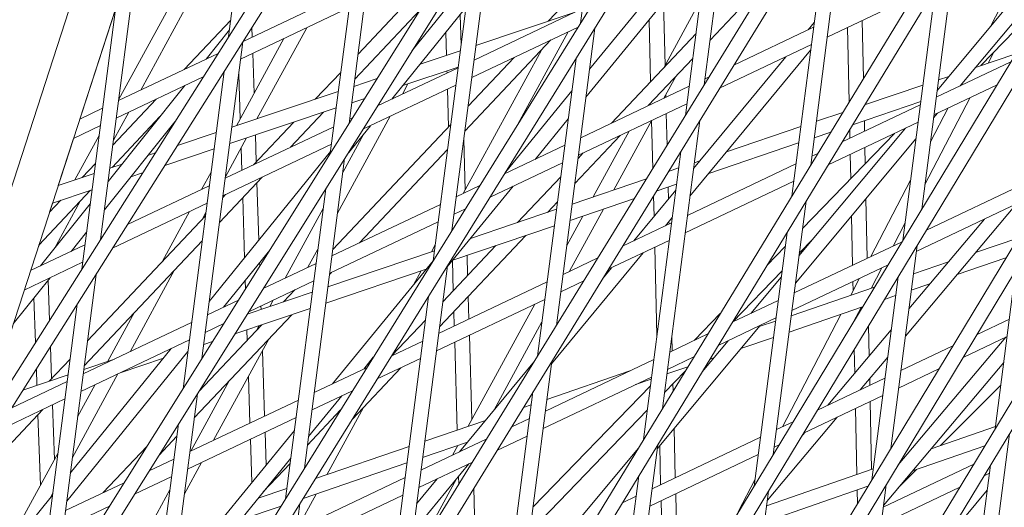
# Model space of a CAD drawing. Units: millimetres. Extents: x -4811 to 3814, y -4632 to 3814.
# Drawn here: x 1288 to 1387, y -1027 to -978 of the extents above; entities that cross this region are included whole.
import ezdxf

# ---------------------------------------------------------------- set-up
doc = ezdxf.new("R2010")
doc.units = ezdxf.units.MM
doc.linetypes.add('STRICHPUNKT', pattern=[25.4, 12.7, -6.35, 0, -6.35])
doc.layers.add('DNA Tower XL.04', color=252, linetype='Continuous', plot=False)
doc.layers.add('SICHER-MIN', color=7, linetype='STRICHPUNKT')

msp = doc.modelspace()

# ---------------------------------------------------------------- linework, layer by layer
at = {"layer": 'DNA Tower XL.04', "color": 0, "linetype": 'Continuous', "lineweight": 0}
for p, q in [((1283.2008, -1020.0056, 7739.6859), (1799.5249, -202.9884, 7739.6859)), ((1281.3231, -1025.7847, 7739.6859), (1800.8286, -203.7331, 7739.6859)), ((1263.868, -1079.5059, 7739.6859), (1797.381, -227.7578, 7739.6859)), ((1261.9603, -1085.3773, 7739.6859), (1798.6854, -228.501, 7739.6859)), ((1244.4668, -1139.2167, 7739.6859), (1794.7819, -252.6962, 7739.6859)), ((1242.5277, -1145.1845, 7739.6859), (1796.0871, -253.4377, 7739.6859)), ((1242.3295, -1170.7876, 7739.6859), (1791.7437, -277.6498, 7739.6859)), ((1242.6911, -1173.0627, 7739.6859), (1793.0497, -278.3894, 7739.6859)), ((1205.7808, -1258.2799, 7739.6859), (1788.2625, -302.6695, 7739.6859)), ((1203.7754, -1264.452, 7739.6859), (1789.5696, -303.4072, 7739.6859)), ((1188.4195, -1311.7125, 7739.6859), (1784.3281, -327.7502, 7739.6859)), ((1186.3896, -1317.9598, 7739.6859), (1785.6354, -328.4872, 7739.6859)), ((1216.8658, -1284.2478, 7739.6859), (1779.9335, -352.8881, 7739.6859)), ((1218.5043, -1284.4368, 7739.6859), (1781.2396, -353.6269, 7739.6859)), ((1270.6298, -1210.3203, 7739.6859), (1775.081, -378.0839, 7739.6859)), ((1272.2631, -1210.5195, 7739.6859), (1776.3848, -378.8267, 7739.6859)), ((1244.4873, -1124.7292, 7739.6859), (1457.6518, -468.6763, 7739.6859)), ((1236.7324, -1163.0208, 7739.6859), (1461.6518, -470.7901, 7739.6859)), ((1312.9123, -946.9404, 7739.6859), (1308.6718, -979.701, 7739.6859)), ((1348.3374, -947.4772, 7739.6859), (1344.3452, -978.3193, 7739.6859)), ((1360.7396, -954.7532, 7739.6859), (1356.8799, -984.5724, 7739.6859)), ((1324.9959, -956.6781, 7739.6859), (1320.8783, -988.4896, 7739.6859)), ((1358.8286, -957.8316, 7739.6859), (1354.9643, -987.6864, 7739.6859)), ((1323.0938, -959.6879, 7739.6859), (1318.9718, -991.5333, 7739.6859)), ((1371.3951, -963.8391, 7739.6859), (1367.6586, -992.7056, 7739.6859)), ((1369.4795, -966.9531, 7739.6859), (1365.7384, -995.8561, 7739.6859)), ((1335.3305, -968.2424, 7739.6859), (1331.3077, -999.3219, 7739.6859)), ((1299.7143, -969.1824, 7739.6859), (1295.6949, -1000.2354, 7739.6859)), ((1385.877, -978.6673, 7739.6859), (1390.5526, -969.681, 7739.6859)), ((1392.6801, -970.5254, 7739.6859), (1380.4696, -985.1388, 7739.6859)), ((1299.7716, -985.1056, 7739.6859), (1307.3827, -971.1602, 7739.6859)), ((1333.4241, -971.2861, 7739.6859), (1329.3967, -1002.4004, 7739.6859)), ((1382.2064, -971.7208, 7739.6859), (1378.9121, -997.1718, 7739.6859)), ((1297.5259, -986.0893, 7739.6859), (1305.2965, -971.8516, 7739.6859)), ((1330.5841, -972.1512, 7739.6859), (1321.788, -981.4609, 7739.6859)), ((1354.8622, -973.6226, 7739.6859), (1344.8873, -985.8169, 7739.6859)), ((1363.7514, -973.4018, 7739.6859), (1357.4645, -980.0559, 7739.6859)), ((1392.3218, -973.2936, 7739.6859), (1382.8064, -984.6815, 7739.6859)), ((1333.0824, -973.9259, 7739.6859), (1327.281, -981.0934, 7739.6859)), ((1344.8923, -974.0928, 7739.6859), (1341.0689, -978.1395, 7739.6859)), ((1310.138, -980.1888, 7739.6859), (1321.114, -974.9828, 7739.6859)), ((1351.6958, -975.1244, 7739.6859), (1345.2516, -983.0025, 7739.6859)), ((1369.3364, -979.744, 7739.6859), (1378.09, -975.5921, 7739.6859)), ((1380.2861, -974.8712, 7739.6859), (1376.9884, -1000.3481, 7739.6859)), ((1392.0731, -975.215, 7739.6859), (1384.8871, -982.6364, 7739.6859)), ((1309.8911, -981.966, 7739.6859), (1320.8851, -976.7515, 7739.6859)), ((1332.715, -976.7639, 7739.6859), (1325.2228, -986.0205, 7739.6859)), ((1352.7422, -976.2142, 7739.6859), (1352.9008, -982.5987, 7739.6859)), ((1352.7675, -982.8429, 7739.6859), (1356.4691, -976.0608, 7739.6859)), ((1293.5875, -988.0387, 7739.6859), (1297.2003, -976.9199, 7739.6859)), ((1297.2003, -976.9197, 7739.6859), (1293.7928, -1003.2452, 7739.6859)), ((1328.0919, -976.9731, 7739.6859), (1321.4605, -983.9917, 7739.6859)), ((1332.1364, -977.4788, 7739.6859), (1332.2246, -980.5524, 7739.6859)), ((1333.54, -982.0757, 7739.6859), (1344.534, -976.8612, 7739.6859)), ((1333.7315, -980.596, 7739.6859), (1343.6866, -977.2631, 7739.6859)), ((1308.8883, -978.0287, 7739.6859), (1304.1751, -983.017, 7739.6859)), ((1311.0426, -978.7573, 7739.6859), (1311.0744, -979.7446, 7739.6859)), ((1311.5466, -988.0235, 7739.6859), (1316.5856, -978.7908, 7739.6859)), ((1333.311, -983.8444, 7739.6859), (1344.0887, -978.7325, 7739.6859)), ((1351.286, -977.9945, 7739.6859), (1351.4413, -984.2466, 7739.6859)), ((1359.8706, -982.5735, 7739.6859), (1367.9539, -978.7396, 7739.6859)), ((1368.0158, -978.2607, 7739.6859), (1367.4046, -979.0001, 7739.6859)), ((1371.4009, -978.7648, 7739.6859), (1371.5571, -986.3098, 7739.6859)), ((1372.8867, -978.0601, 7739.6859), (1373.0082, -983.9293, 7739.6859)), ((1308.7616, -979.0074, 7739.6859), (1306.3927, -981.9652, 7739.6859)), ((1330.6872, -979.2693, 7739.6859), (1330.7539, -981.5929, 7739.6859)), ((1337.9921, -988.5538, 7739.6859), (1343.0951, -979.2038, 7739.6859)), ((1345.7911, -978.8342, 7739.6859), (1341.8954, -1008.9315, 7739.6859)), ((1356.0394, -979.38, 7739.6859), (1347.4608, -988.4595, 7739.6859)), ((1310.1168, -980.2222, 7739.6859), (1305.965, -1012.2985, 7739.6859)), ((1309.4557, -988.7235, 7739.6859), (1314.2798, -979.8845, 7739.6859)), ((1341.3407, -980.0359, 7739.6859), (1332.6076, -989.2789, 7739.6859)), ((1358.4286, -984.9176, 7739.6859), (1367.7249, -980.5083, 7739.6859)), ((1297.5147, -986.1761, 7739.6859), (1307.604, -981.3906, 7739.6859)), ((1311.1271, -981.3798, 7739.6859), (1311.2574, -985.4223, 7739.6859)), ((1328.0826, -982.4872, 7739.6859), (1332.1505, -981.1253, 7739.6859)), ((1332.4485, -995.5799, 7739.6859), (1340.3732, -981.0599, 7739.6859)), ((1367.6546, -981.0519, 7739.6859), (1355.42, -995.8507, 7739.6859)), ((1365.1468, -981.7312, 7739.6859), (1355.7813, -993.0595, 7739.6859)), ((1384.3686, -982.8119, 7739.6859), (1388.4439, -981.4328, 7739.6859)), ((1385.6343, -982.3836, 7739.6859), (1386.2178, -981.2622, 7739.6859)), ((1326.3264, -984.6571, 7739.6859), (1331.9365, -982.7788, 7739.6859)), ((1337.6013, -981.8095, 7739.6859), (1332.9352, -986.748, 7739.6859)), ((1343.8801, -981.9127, 7739.6859), (1339.9798, -1012.0455, 7739.6859)), ((1355.7119, -981.9108, 7739.6859), (1351.2002, -986.6859, 7739.6859)), ((1380.3798, -985.8324, 7739.6859), (1387.9556, -982.2392, 7739.6859)), ((1297.2857, -987.9448, 7739.6859), (1306.1058, -983.7614, 7739.6859)), ((1308.2147, -983.2321, 7739.6859), (1304.0585, -1015.3422, 7739.6859)), ((1309.6943, -983.487, 7739.6859), (1309.8403, -988.0187, 7739.6859)), ((1320.0354, -983.3158, 7739.6859), (1317.4572, -986.0446, 7739.6859)), ((1323.7603, -986.7142, 7739.6859), (1331.9285, -982.84, 7739.6859)), ((1330.7989, -983.1597, 7739.6859), (1330.805, -983.3729, 7739.6859)), ((1352.7907, -985.9315, 7739.6859), (1353.9912, -983.732, 7739.6859)), ((1356.9599, -983.954, 7739.6859), (1357.384, -983.7529, 7739.6859)), ((1380.606, -984.0851, 7739.6859), (1381.6433, -983.7341, 7739.6859)), ((1304.2485, -984.6423, 7739.6859), (1296.4534, -994.3753, 7739.6859)), ((1321.364, -984.7366, 7739.6859), (1323.7239, -983.9465, 7739.6859)), ((1322.2809, -989.0761, 7739.6859), (1331.6996, -984.6087, 7739.6859)), ((1326.2812, -985.5185, 7739.6859), (1326.8464, -984.483, 7739.6859)), ((1344.3545, -989.9329, 7739.6859), (1355.3485, -984.7184, 7739.6859)), ((1373.1273, -986.6158, 7739.6859), (1379.0242, -984.6204, 7739.6859)), ((1380.1509, -987.6012, 7739.6859), (1386.5449, -984.5685, 7739.6859)), ((1308.9966, -988.8772, 7739.6859), (1319.783, -985.2659, 7739.6859)), ((1330.8521, -985.0107, 7739.6859), (1330.9619, -988.8365, 7739.6859)), ((1343.4547, -985.1991, 7739.6859), (1336.7583, -993.3855, 7739.6859)), ((1352.9752, -985.5934, 7739.6859), (1352.9814, -985.8411, 7739.6859)), ((1301.3328, -986.0253, 7739.6859), (1296.9312, -990.6839, 7739.6859)), ((1321.15, -986.3901, 7739.6859), (1322.4702, -985.9481, 7739.6859)), ((1344.1256, -991.7016, 7739.6859), (1355.1195, -986.4871, 7739.6859)), ((1370.8496, -990.3527, 7739.6859), (1378.7684, -986.5968, 7739.6859)), ((1371.9112, -988.6109, 7739.6859), (1378.8098, -986.2765, 7739.6859)), ((1379.234, -994.6847, 7739.6859), (1383.8267, -985.8577, 7739.6859)), ((1293.5875, -988.0388, 7739.6859), (1295.9032, -986.9404, 7739.6859)), ((1296.9946, -990.1937, 7739.6859), (1298.5491, -987.3456, 7739.6859)), ((1308.7825, -990.5307, 7739.6859), (1319.569, -986.9194, 7739.6859)), ((1318.2896, -987.3478, 7739.6859), (1314.9317, -990.9017, 7739.6859)), ((1319.7027, -997.572, 7739.6859), (1325.0586, -987.7586, 7739.6859)), ((1353.0221, -987.4819, 7739.6859), (1353.1024, -990.7131, 7739.6859)), ((1368.2325, -988.2722, 7739.6859), (1370.9141, -987.3648, 7739.6859)), ((1379.794, -990.3586, 7739.6859), (1381.5818, -986.9225, 7739.6859)), ((1380.5086, -987.4315, 7739.6859), (1380.1113, -987.907, 7739.6859)), ((1292.9498, -990.0014, 7739.6859), (1295.6743, -988.7092, 7739.6859)), ((1303.2252, -988.3197, 7739.6859), (1296.0829, -997.2374, 7739.6859)), ((1301.7193, -987.8003, 7739.6859), (1296.864, -992.9392, 7739.6859)), ((1315.2711, -988.3583, 7739.6859), (1311.1923, -992.6753, 7739.6859)), ((1331.1826, -988.603, 7739.6859), (1319.2255, -1001.2582, 7739.6859)), ((1323.0418, -988.7152, 7739.6859), (1320.6764, -991.6376, 7739.6859)), ((1320.9346, -988.0545, 7739.6859), (1321.2422, -987.9086, 7739.6859)), ((1343.0904, -988.0136, 7739.6859), (1339.7238, -992.1292, 7739.6859)), ((1347.7259, -995.2114, 7739.6859), (1351.5682, -988.1716, 7739.6859)), ((1351.5401, -988.223, 7739.6859), (1351.6602, -993.0576, 7739.6859)), ((1356.4106, -988.1982, 7739.6859), (1352.6373, -1017.3495, 7739.6859)), ((1369.4261, -992.688, 7739.6859), (1378.5394, -988.3655, 7739.6859)), ((1373.0968, -988.2097, 7739.6859), (1373.1189, -989.2763, 7739.6859)), ((1293.0995, -994.1995, 7739.6859), (1295.5432, -989.7221, 7739.6859)), ((1303.4801, -990.7241, 7739.6859), (1307.4155, -989.4065, 7739.6859)), ((1308.3292, -994.0333, 7739.6859), (1319.3231, -988.8188, 7739.6859)), ((1311.3939, -989.6564, 7739.6859), (1311.4813, -992.3694, 7739.6859)), ((1320.2339, -993.4675, 7739.6859), (1322.3844, -989.5274, 7739.6859)), ((1348.3579, -989.6942, 7739.6859), (1343.7548, -994.566, 7739.6859)), ((1345.63, -995.9207, 7739.6859), (1349.2624, -989.2652, 7739.6859)), ((1359.1423, -991.3482, 7739.6859), (1366.6507, -988.8075, 7739.6859)), ((1377.2706, -988.9673, 7739.6859), (1366.4693, -1001.8942, 7739.6859)), ((1376.1582, -989.495, 7739.6859), (1366.8268, -999.132, 7739.6859)), ((1368.0181, -989.9283, 7739.6859), (1369.6981, -989.3598, 7739.6859)), ((1371.6148, -989.0972, 7739.6859), (1371.6331, -989.981, 7739.6859)), ((1291.401, -994.7681, 7739.6859), (1292.9498, -990.0014, 7739.6859)), ((1308.1002, -995.802, 7739.6859), (1319.0942, -990.5875, 7739.6859)), ((1308.3486, -993.8829, 7739.6859), (1310.4902, -989.959, 7739.6859)), ((1332.4993, -990.1159, 7739.6859), (1332.6458, -995.2184, 7739.6859)), ((1336.626, -993.5985, 7739.6859), (1342.7431, -990.6972, 7739.6859)), ((1357.3246, -993.5469, 7739.6859), (1366.4363, -990.4636, 7739.6859)), ((1378.3215, -990.049, 7739.6859), (1366.111, -1004.6624, 7739.6859)), ((1300.5005, -991.7217, 7739.6859), (1301.2295, -991.4776, 7739.6859)), ((1302.2121, -992.7304, 7739.6859), (1307.2015, -991.06, 7739.6859)), ((1318.9986, -991.3263, 7739.6859), (1306.7152, -1006.5024, 7739.6859)), ((1309.9356, -990.9752, 7739.6859), (1310.0085, -993.2368, 7739.6859)), ((1330.855, -991.1338, 7739.6859), (1321.9489, -1000.56, 7739.6859)), ((1344.6184, -991.4678, 7739.6859), (1344.0824, -992.0352, 7739.6859)), ((1354.495, -991.3122, 7739.6859), (1350.717, -1020.4999, 7739.6859)), ((1367.7744, -991.8112, 7739.6859), (1368.3784, -991.5247, 7739.6859)), ((1371.6672, -991.6251, 7739.6859), (1371.718, -994.0805, 7739.6859)), ((1373.1529, -990.9204, 7739.6859), (1373.1869, -992.5635, 7739.6859)), ((1295.1786, -992.5388, 7739.6859), (1293.8455, -993.9497, 7739.6859)), ((1296.6291, -993.0178, 7739.6859), (1297.8746, -992.6008, 7739.6859)), ((1320.4172, -992.0513, 7739.6859), (1316.3592, -1023.403, 7739.6859)), ((1335.1654, -995.9515, 7739.6859), (1342.5141, -992.4659, 7739.6859)), ((1355.169, -997.7901, 7739.6859), (1366.163, -992.5756, 7739.6859)), ((1355.859, -992.4593, 7739.6859), (1356.4401, -992.2626, 7739.6859)), ((1291.401, -994.7682, 7739.6859), (1295.0481, -993.5471, 7739.6859)), ((1298.7694, -993.883, 7739.6859), (1299.9615, -993.4839, 7739.6859)), ((1305.939, -995.167, 7739.6859), (1306.8972, -993.4113, 7739.6859)), ((1353.2453, -993.3437, 7739.6859), (1354.2772, -992.9945, 7739.6859)), ((1312.0894, -993.91, 7739.6859), (1307.7508, -998.5019, 7739.6859)), ((1311.5494, -994.4815, 7739.6859), (1311.7368, -1000.2982, 7739.6859)), ((1342.3298, -993.8901, 7739.6859), (1337.9585, -998.5167, 7739.6859)), ((1343.4855, -996.6464, 7739.6859), (1351.0212, -994.0963, 7739.6859)), ((1352.0151, -995.3436, 7739.6859), (1354.0629, -994.6506, 7739.6859)), ((1354.9401, -999.5588, 7739.6859), (1365.934, -994.3443, 7739.6859)), ((1373.7578, -1001.9599, 7739.6859), (1377.7806, -994.2283, 7739.6859)), ((1379.3813, -999.2926, 7739.6859), (1389.5829, -994.4539, 7739.6859)), ((1294.6779, -995.2529, 7739.6859), (1289.4434, -1000.793, 7739.6859)), ((1290.8243, -996.5431, 7739.6859), (1294.834, -995.2006, 7739.6859)), ((1298.418, -998.7342, 7739.6859), (1306.7177, -994.7976, 7739.6859)), ((1308.3499, -995.6836, 7739.6859), (1308.0784, -995.971, 7739.6859)), ((1318.5108, -995.095, 7739.6859), (1314.4482, -1026.4814, 7739.6859)), ((1337.5049, -994.8418, 7739.6859), (1330.8316, -1002.9999, 7739.6859)), ((1331.7491, -995.9117, 7739.6859), (1334.1238, -994.7853, 7739.6859)), ((1353.988, -995.2286, 7739.6859), (1349.7427, -1000.3638, 7739.6859)), ((1353.2074, -994.9401, 7739.6859), (1353.2371, -996.1369, 7739.6859)), ((1294.6493, -996.6279, 7739.6859), (1289.6204, -1002.9069, 7739.6859)), ((1291.6594, -996.2635, 7739.6859), (1290.525, -997.4641, 7739.6859)), ((1290.5251, -997.464, 7739.6859), (1290.8243, -996.5431, 7739.6859)), ((1290.9879, -1001.1995, 7739.6859), (1293.6256, -996.3665, 7739.6859)), ((1296.9197, -1001.105, 7739.6859), (1306.4888, -996.5664, 7739.6859)), ((1310.0981, -996.0175, 7739.6859), (1310.2935, -1002.0814, 7739.6859)), ((1319.1437, -1001.8905, 7739.6859), (1330.1376, -996.676, 7739.6859)), ((1342.0022, -996.421, 7739.6859), (1340.992, -997.4901, 7739.6859)), ((1343.2712, -998.3024, 7739.6859), (1349.791, -996.0962, 7739.6859)), ((1351.7285, -995.8094, 7739.6859), (1351.7805, -997.8989, 7739.6859)), ((1367.185, -996.3646, 7739.6859), (1363.8645, -1022.0183, 7739.6859)), ((1373.2603, -996.1062, 7739.6859), (1373.3851, -1002.1366, 7739.6859)), ((1388.528, -996.6144, 7739.6859), (1377.25, -1010.0122, 7739.6859)), ((1378.36, -1001.4372, 7739.6859), (1389.3539, -996.2227, 7739.6859)), ((1301.9739, -1002.4319, 7739.6859), (1304.7164, -997.407, 7739.6859)), ((1306.0199, -998.1496, 7739.6859), (1306.3659, -997.5158, 7739.6859)), ((1314.412, -1004.1347, 7739.6859), (1318.2512, -997.1004, 7739.6859)), ((1331.5201, -997.6804, 7739.6859), (1332.6632, -997.1383, 7739.6859)), ((1333.1747, -1000.1354, 7739.6859), (1341.9037, -997.1816, 7739.6859)), ((1343.2273, -1003.4541, 7739.6859), (1346.6659, -997.1537, 7739.6859)), ((1306.3257, -997.826, 7739.6859), (1294.3687, -1010.4812, 7739.6859)), ((1318.9147, -1003.6592, 7739.6859), (1329.9087, -998.4447, 7739.6859)), ((1342.942, -1000.8458, 7739.6859), (1344.5699, -997.8629, 7739.6859)), ((1348.5908, -1000.9101, 7739.6859), (1353.5576, -998.5544, 7739.6859)), ((1353.6268, -998.0198, 7739.6859), (1352.9444, -998.8452, 7739.6859)), ((1353.2939, -998.4224, 7739.6859), (1353.3002, -998.6764, 7739.6859)), ((1371.7962, -997.8583, 7739.6859), (1371.8994, -1002.8413, 7739.6859)), ((1376.0027, -1000.8951, 7739.6859), (1377.2206, -998.5543, 7739.6859)), ((1385.2642, -998.1625, 7739.6859), (1377.6063, -1007.2597, 7739.6859)), ((1294.2788, -999.49, 7739.6859), (1292.7194, -1001.4371, 7739.6859)), ((1331.3836, -1002.3251, 7739.6859), (1341.6894, -998.8377, 7739.6859)), ((1365.2647, -999.5151, 7739.6859), (1361.9408, -1025.1947, 7739.6859)), ((1289.3587, -1001.0535, 7739.6859), (1289.5796, -1000.6488, 7739.6859)), ((1305.9982, -1000.3568, 7739.6859), (1294.0411, -1013.012, 7739.6859)), ((1295.7238, -1000.0121, 7739.6859), (1295.884, -999.9361, 7739.6859)), ((1338.7926, -999.8179, 7739.6859), (1330.0451, -1009.0762, 7739.6859)), ((1347.1488, -1003.2542, 7739.6859), (1353.3286, -1000.3231, 7739.6859)), ((1365.9835, -1005.6473, 7739.6859), (1376.9209, -1000.4596, 7739.6859)), ((1367.9119, -1000.1677, 7739.6859), (1366.5047, -1001.621, 7739.6859)), ((1388.6587, -1000.0883, 7739.6859), (1384.368, -1001.5563, 7739.6859)), ((1288.5991, -1003.3913, 7739.6859), (1294.1123, -1000.7764, 7739.6859)), ((1312.8487, -1001.3087, 7739.6859), (1308.1619, -1007.0992, 7739.6859)), ((1316.7177, -1003.0411, 7739.6859), (1317.7199, -1001.2049, 7739.6859)), ((1318.7385, -1005.0205, 7739.6859), (1329.5302, -1001.3687, 7739.6859)), ((1329.2345, -1001.4688, 7739.6859), (1329.6052, -1000.7895, 7739.6859)), ((1335.7591, -1000.8445, 7739.6859), (1330.3727, -1006.5453, 7739.6859)), ((1350.6865, -1001.5763, 7739.6859), (1341.3922, -1012.8186, 7739.6859)), ((1351.858, -1001.0207, 7739.6859), (1352.0803, -1009.9677, 7739.6859)), ((1365.0809, -1000.935, 7739.6859), (1363.2408, -1002.8354, 7739.6859)), ((1378.4354, -1000.8545, 7739.6859), (1375.7765, -1021.3966, 7739.6859)), ((1287.9614, -1005.354, 7739.6859), (1293.8834, -1002.5452, 7739.6859)), ((1311.8107, -1002.5912, 7739.6859), (1311.8222, -1002.9476, 7739.6859)), ((1312.1877, -1005.1897, 7739.6859), (1317.5322, -1002.6548, 7739.6859)), ((1329.3991, -1002.3821, 7739.6859), (1319.2, -1014.8503, 7739.6859)), ((1331.3505, -1002.3656, 7739.6859), (1331.4381, -1005.4177, 7739.6859)), ((1332.8358, -1001.8337, 7739.6859), (1332.8945, -1003.8763, 7739.6859)), ((1342.5636, -1003.7689, 7739.6859), (1346.1042, -1002.0895, 7739.6859)), ((1381.6142, -1002.4986, 7739.6859), (1378.0654, -1003.7128, 7739.6859)), ((1387.4503, -1002.0871, 7739.6859), (1382.4936, -1003.783, 7739.6859)), ((1298.6812, -1011.5959, 7739.6859), (1303.1976, -1003.3209, 7739.6859)), ((1318.5242, -1006.6766, 7739.6859), (1328.7039, -1003.2319, 7739.6859)), ((1319.1065, -1003.5683, 7739.6859), (1318.8979, -1003.789, 7739.6859)), ((1330.8426, -1002.9153, 7739.6859), (1326.9109, -1033.2906, 7739.6859)), ((1327.4067, -1004.8177, 7739.6859), (1328.1744, -1003.411, 7739.6859)), ((1347.4848, -1003.0949, 7739.6859), (1346.555, -1004.2196, 7739.6859)), ((1364.7588, -1003.4241, 7739.6859), (1359.7377, -1008.6097, 7739.6859)), ((1365.7546, -1007.416, 7739.6859), (1375.5103, -1002.7888, 7739.6859)), ((1373.7724, -1005.1817, 7739.6859), (1374.8559, -1003.0992, 7739.6859)), ((1388.4292, -1003.3673, 7739.6859), (1386.3539, -1019.4004, 7739.6859)), ((1290.5753, -1004.1142, 7739.6859), (1286.8549, -1008.7595, 7739.6859)), ((1290.3785, -1004.3599, 7739.6859), (1290.5214, -1008.4217, 7739.6859)), ((1295.2378, -1003.7664, 7739.6859), (1291.0517, -1036.1074, 7739.6859)), ((1310.3674, -1004.3744, 7739.6859), (1310.3948, -1005.2263, 7739.6859)), ((1310.7083, -1007.5516, 7739.6859), (1317.3033, -1004.4236, 7739.6859)), ((1329.9582, -1009.7477, 7739.6859), (1340.9522, -1004.5332, 7739.6859)), ((1340.9215, -1004.5477, 7739.6859), (1340.9592, -1004.4787, 7739.6859)), ((1342.3347, -1005.5376, 7739.6859), (1344.6622, -1004.4336, 7739.6859)), ((1364.6795, -1004.0361, 7739.6859), (1361.5935, -1007.7295, 7739.6859)), ((1371.7153, -1005.8855, 7739.6859), (1372.611, -1004.164, 7739.6859)), ((1371.9334, -1004.4853, 7739.6859), (1371.953, -1005.4287, 7739.6859)), ((1376.5118, -1004.0308, 7739.6859), (1373.8519, -1024.5799, 7739.6859)), ((1376.4828, -1004.2543, 7739.6859), (1376.3486, -1004.3002, 7739.6859)), ((1379.7398, -1004.7253, 7739.6859), (1377.8507, -1005.3716, 7739.6859)), ((1310.5602, -1007.788, 7739.6859), (1317.1567, -1005.5558, 7739.6859)), ((1315.3671, -1005.3419, 7739.6859), (1314.2289, -1006.5465, 7739.6859)), ((1374.1366, -1005.057, 7739.6859), (1365.6856, -1007.9485, 7739.6859)), ((1288.9408, -1006.1551, 7739.6859), (1289.0996, -1010.6715, 7739.6859)), ((1306.5383, -1007.8693, 7739.6859), (1309.6696, -1006.3841, 7739.6859)), ((1312.839, -1007.0169, 7739.6859), (1313.1894, -1006.3748, 7739.6859)), ((1328.9316, -1005.9938, 7739.6859), (1324.9953, -1036.4046, 7739.6859)), ((1329.7292, -1011.5164, 7739.6859), (1340.7232, -1006.3019, 7739.6859)), ((1332.9553, -1005.996, 7739.6859), (1333.0214, -1008.2948, 7739.6859)), ((1359.7145, -1008.6207, 7739.6859), (1364.3721, -1006.4116, 7739.6859)), ((1376.2681, -1005.9131, 7739.6859), (1375.1375, -1006.3, 7739.6859)), ((1293.3357, -1006.7762, 7739.6859), (1289.1452, -1039.1511, 7739.6859)), ((1296.4435, -1012.5649, 7739.6859), (1299.1515, -1007.6032, 7739.6859)), ((1309.3015, -1009.7975, 7739.6859), (1316.9424, -1007.2119, 7739.6859)), ((1311.9515, -1006.9619, 7739.6859), (1311.9629, -1007.3133, 7739.6859)), ((1331.499, -1007.5374, 7739.6859), (1331.5409, -1008.997, 7739.6859)), ((1332.953, -1019.148, 7739.6859), (1339.699, -1006.7877, 7739.6859)), ((1358.4994, -1007.7322, 7739.6859), (1355.8764, -1010.4411, 7739.6859)), ((1372.9255, -1007.0568, 7739.6859), (1365.4709, -1009.6074, 7739.6859)), ((1372.0115, -1008.566, 7739.6859), (1372.7689, -1007.1104, 7739.6859)), ((1293.9329, -1013.8481, 7739.6859), (1304.9268, -1008.6336, 7739.6859)), ((1315.0631, -1007.8478, 7739.6859), (1305.1883, -1018.2992, 7739.6859)), ((1328.6201, -1008.4003, 7739.6859), (1325.2266, -1011.9919, 7739.6859)), ((1335.5333, -1017.5514, 7739.6859), (1340.4279, -1008.5832, 7739.6859)), ((1358.291, -1010.956, 7739.6859), (1364.1431, -1008.1803, 7739.6859)), ((1364.103, -1008.49, 7739.6859), (1362.4362, -1009.0604, 7739.6859)), ((1364.787, -1019.2013, 7739.6859), (1370.7118, -1007.8142, 7739.6859)), ((1372.0177, -1008.5541, 7739.6859), (1372.0177, -1008.5557, 7739.6859)), ((1384.5128, -1009.8453, 7739.6859), (1387.792, -1008.29, 7739.6859)), ((1312.0295, -1008.8743, 7739.6859), (1305.6514, -1015.6249, 7739.6859)), ((1306.3093, -1009.638, 7739.6859), (1308.1902, -1008.7459, 7739.6859)), ((1310.5288, -1009.3822, 7739.6859), (1310.5624, -1010.4271, 7739.6859)), ((1311.5458, -1009.3863, 7739.6859), (1311.779, -1008.9591, 7739.6859)), ((1362.5336, -1008.9437, 7739.6859), (1352.1107, -1021.4177, 7739.6859)), ((1375.819, -1009.383, 7739.6859), (1369.3932, -1017.0166, 7739.6859)), ((1373.5264, -1008.9602, 7739.6859), (1373.59, -1012.031, 7739.6859)), ((1293.7039, -1015.6169, 7739.6859), (1304.6979, -1010.4024, 7739.6859)), ((1306.1507, -1010.8637, 7739.6859), (1307.0555, -1010.5575, 7739.6859)), ((1307.1543, -1020.5637, 7739.6859), (1312.7695, -1010.2753, 7739.6859)), ((1325.2005, -1012.0043, 7739.6859), (1328.3467, -1010.512, 7739.6859)), ((1331.5879, -1010.6348, 7739.6859), (1331.8433, -1019.5277, 7739.6859)), ((1333.0684, -1009.9327, 7739.6859), (1333.314, -1018.4865, 7739.6859)), ((1353.3781, -1011.6261, 7739.6859), (1357.2434, -1009.7927, 7739.6859)), ((1353.5827, -1010.0458, 7739.6859), (1353.6191, -1011.5118, 7739.6859)), ((1359.2956, -1010.4795, 7739.6859), (1356.6556, -1013.6391, 7739.6859)), ((1363.8883, -1010.1489, 7739.6859), (1360.5811, -1011.2804, 7739.6859)), ((1387.4317, -1010.121, 7739.6859), (1376.5351, -1023.041, 7739.6859)), ((1383.1056, -1012.1729, 7739.6859), (1387.563, -1010.0587, 7739.6859)), ((1290.615, -1011.0814, 7739.6859), (1290.7294, -1014.333, 7739.6859)), ((1304.5474, -1011.5649, 7739.6859), (1292.2641, -1026.741, 7739.6859)), ((1302.8487, -1011.2794, 7739.6859), (1292.6314, -1023.9029, 7739.6859)), ((1312.098, -1011.5057, 7739.6859), (1312.311, -1018.1178, 7739.6859)), ((1372.0757, -1011.3556, 7739.6859), (1372.1257, -1013.7705, 7739.6859)), ((1376.798, -1013.5045, 7739.6859), (1382.0553, -1011.0109, 7739.6859)), ((1292.6161, -1012.3361, 7739.6859), (1290.4994, -1014.5764, 7739.6859)), ((1293.9916, -1013.3947, 7739.6859), (1297.1229, -1012.335, 7739.6859)), ((1297.6866, -1013.7278, 7739.6859), (1302.0666, -1012.2457, 7739.6859)), ((1323.3373, -1012.1616, 7739.6859), (1322.3665, -1013.3485, 7739.6859)), ((1323.7399, -1014.3572, 7739.6859), (1328.1178, -1012.2808, 7739.6859)), ((1339.6735, -1012.5433, 7739.6859), (1332.0808, -1021.7275, 7739.6859)), ((1341.426, -1012.5573, 7739.6859), (1337.6159, -1041.9933, 7739.6859)), ((1340.7727, -1017.6049, 7739.6859), (1351.7667, -1012.3904, 7739.6859)), ((1353.1492, -1013.3948, 7739.6859), (1355.8199, -1012.1281, 7739.6859)), ((1357.8439, -1012.217, 7739.6859), (1357.4377, -1012.3559, 7739.6859)), ((1375.4627, -1012.1355, 7739.6859), (1372.657, -1015.4686, 7739.6859)), ((1387.2216, -1012.6968, 7739.6859), (1375.0318, -1027.1502, 7739.6859)), ((1289.1932, -1013.3312, 7739.6859), (1289.2519, -1014.9985, 7739.6859)), ((1317.3528, -1015.7265, 7739.6859), (1322.6983, -1013.1911, 7739.6859)), ((1326.1237, -1013.2266, 7739.6859), (1321.22, -1018.4165, 7739.6859)), ((1349.3411, -1013.5409, 7739.6859), (1340.9261, -1016.4201, 7739.6859)), ((1354.9517, -1013.5524, 7739.6859), (1352.8475, -1015.7256, 7739.6859)), ((1355.2181, -1013.1154, 7739.6859), (1353.0911, -1013.8431, 7739.6859)), ((1376.5691, -1015.2732, 7739.6859), (1380.6481, -1013.3385, 7739.6859)), ((1286.698, -1017.2796, 7739.6859), (1292.3214, -1014.6124, 7739.6859)), ((1287.837, -1015.4773, 7739.6859), (1292.4098, -1013.9299, 7739.6859)), ((1292.8388, -1022.3007, 7739.6859), (1297.4587, -1013.836, 7739.6859)), ((1304.8486, -1021.6573, 7739.6859), (1308.7234, -1014.5576, 7739.6859)), ((1310.6809, -1014.1022, 7739.6859), (1310.8329, -1018.8189, 7739.6859)), ((1340.5438, -1019.3736, 7739.6859), (1351.5377, -1014.1591, 7739.6859)), ((1351.5085, -1014.3846, 7739.6859), (1349.9071, -1014.9326, 7739.6859)), ((1368.3467, -1017.513, 7739.6859), (1375.1866, -1014.2688, 7739.6859)), ((1373.6371, -1014.3043, 7739.6859), (1373.6514, -1014.9969, 7739.6859)), ((1293.3701, -1018.1963, 7739.6859), (1295.1529, -1014.9296, 7739.6859)), ((1317.1238, -1017.4952, 7739.6859), (1321.2376, -1015.544, 7739.6859)), ((1339.5105, -1015.6713, 7739.6859), (1335.6956, -1045.1437, 7739.6859)), ((1351.4238, -1015.0396, 7739.6859), (1339.5125, -1027.3411, 7739.6859)), ((1353.7018, -1014.8433, 7739.6859), (1353.72, -1015.5732, 7739.6859)), ((1386.9259, -1014.9807, 7739.6859), (1380.8103, -1021.0952, 7739.6859)), ((1285.1997, -1019.6504, 7739.6859), (1292.0925, -1016.3812, 7739.6859)), ((1305.5039, -1015.8603, 7739.6859), (1301.4106, -1047.484, 7739.6859)), ((1304.7474, -1021.7053, 7739.6859), (1315.7413, -1016.4908, 7739.6859)), ((1320.1476, -1016.0611, 7739.6859), (1316.776, -1020.1828, 7739.6859)), ((1366.936, -1019.8422, 7739.6859), (1374.9576, -1016.0375, 7739.6859)), ((1373.6854, -1016.6409, 7739.6859), (1373.8277, -1023.5115, 7739.6859)), ((1289.8552, -1017.4423, 7739.6859), (1280.9824, -1026.8331, 7739.6859)), ((1290.8226, -1016.9835, 7739.6859), (1291.017, -1022.5077, 7739.6859)), ((1320.0256, -1017.4966, 7739.6859), (1316.663, -1021.0555, 7739.6859)), ((1318.6174, -1024.053, 7739.6859), (1322.3414, -1017.2297, 7739.6859)), ((1339.3435, -1016.9615, 7739.6859), (1338.5497, -1017.2331, 7739.6859)), ((1351.1016, -1017.5287, 7739.6859), (1339.1903, -1029.8302, 7739.6859)), ((1372.1997, -1017.3456, 7739.6859), (1372.338, -1024.027, 7739.6859)), ((1289.3564, -1017.9702, 7739.6859), (1289.6069, -1025.0913, 7739.6859)), ((1304.5184, -1023.4741, 7739.6859), (1315.5124, -1018.2596, 7739.6859)), ((1334.7104, -1018.5468, 7739.6859), (1328.5463, -1020.6558, 7739.6859)), ((1337.311, -1019.2468, 7739.6859), (1339.1613, -1018.3692, 7739.6859)), ((1370.3307, -1018.2321, 7739.6859), (1363.2687, -1026.6215, 7739.6859)), ((1364.1926, -1019.4833, 7739.6859), (1365.8863, -1018.6799, 7739.6859)), ((1303.5975, -1018.9039, 7739.6859), (1299.4997, -1050.5625, 7739.6859)), ((1315.3434, -1019.565, 7739.6859), (1303.0846, -1034.5513, 7739.6859)), ((1337.3447, -1019.2308, 7739.6859), (1337.3145, -1019.2411, 7739.6859)), ((1353.8145, -1019.3787, 7739.6859), (1353.9379, -1024.3471, 7739.6859)), ((1379.8615, -1021.4235, 7739.6859), (1386.3842, -1019.1664, 7739.6859)), ((1303.4356, -1020.1541, 7739.6859), (1301.5925, -1022.1049, 7739.6859)), ((1310.8856, -1020.4541, 7739.6859), (1311.027, -1024.8419, 7739.6859)), ((1312.3637, -1019.753, 7739.6859), (1312.4709, -1023.0767, 7739.6859)), ((1328.1673, -1023.5837, 7739.6859), (1334.8244, -1020.4262, 7739.6859)), ((1335.869, -1021.5909, 7739.6859), (1338.9323, -1020.1379, 7739.6859)), ((1351.5872, -1025.4621, 7739.6859), (1362.5812, -1020.2476, 7739.6859)), ((1367.0669, -1019.7802, 7739.6859), (1366.7344, -1020.1751, 7739.6859)), ((1387.8008, -1019.907, 7739.6859), (1385.8068, -1035.3122, 7739.6859)), ((1300.4001, -1021.1828, 7739.6859), (1295.9753, -1025.8659, 7739.6859)), ((1326.9637, -1021.1973, 7739.6859), (1317.4795, -1024.4423, 7739.6859)), ((1332.8827, -1020.7575, 7739.6859), (1328.3316, -1022.3146, 7739.6859)), ((1331.3581, -1022.0703, 7739.6859), (1331.889, -1021.0974, 7739.6859)), ((1331.8884, -1021.0977, 7739.6859), (1331.8884, -1021.0986, 7739.6859)), ((1350.1616, -1021.411, 7739.6859), (1343.6186, -1029.2416, 7739.6859)), ((1352.1637, -1021.0085, 7739.6859), (1348.8169, -1046.8649, 7739.6859)), ((1352.3573, -1021.1226, 7739.6859), (1352.4549, -1025.0505, 7739.6859)), ((1363.9637, -1021.252, 7739.6859), (1364.4756, -1021.0092, 7739.6859)), ((1377.9712, -1023.6649, 7739.6859), (1385.3078, -1021.1262, 7739.6859)), ((1286.8121, -1030.2121, 7739.6859), (1291.3873, -1021.8291, 7739.6859)), ((1300.6151, -1023.6652, 7739.6859), (1303.1359, -1022.4696, 7739.6859)), ((1314.9791, -1022.3795, 7739.6859), (1305.0091, -1034.5677, 7739.6859)), ((1351.3583, -1027.2308, 7739.6859), (1362.3522, -1022.0163, 7739.6859)), ((1376.8917, -1022.4512, 7739.6859), (1377.0906, -1022.3824, 7739.6859)), ((1304.1928, -1025.9899, 7739.6859), (1305.9317, -1022.8037, 7739.6859)), ((1314.9104, -1022.9104, 7739.6859), (1312.1868, -1025.793, 7739.6859)), ((1326.749, -1022.8561, 7739.6859), (1316.23, -1026.4552, 7739.6859)), ((1333.0246, -1022.94, 7739.6859), (1327.3644, -1029.7865, 7739.6859)), ((1327.9383, -1025.3524, 7739.6859), (1333.3824, -1022.7703, 7739.6859)), ((1363.195, -1027.1908, 7739.6859), (1373.9978, -1023.4526, 7739.6859)), ((1375.0071, -1027.3405, 7739.6859), (1384.1775, -1022.9909, 7739.6859)), ((1378.3825, -1023.5226, 7739.6859), (1376.5244, -1025.3804, 7739.6859)), ((1385.8776, -1023.0799, 7739.6859), (1383.8849, -1038.4754, 7739.6859)), ((1299.1357, -1026.0271, 7739.6859), (1302.907, -1024.2384, 7739.6859)), ((1315.5619, -1029.5625, 7739.6859), (1326.5558, -1024.348, 7739.6859)), ((1327.1972, -1032.8252, 7739.6859), (1331.7525, -1024.4788, 7739.6859)), ((1329.8229, -1024.4586, 7739.6859), (1327.7257, -1026.9954, 7739.6859)), ((1331.9777, -1024.2063, 7739.6859), (1332.0009, -1025.0161, 7739.6859)), ((1350.2434, -1024.1589, 7739.6859), (1346.8932, -1050.0412, 7739.6859)), ((1360.3085, -1027.8088, 7739.6859), (1362.031, -1024.4983, 7739.6859)), ((1385.227, -1024.1533, 7739.6859), (1385.7721, -1023.8947, 7739.6859)), ((1292.142, -1027.6841, 7739.6859), (1298.097, -1024.8596, 7739.6859)), ((1300.0793, -1030.3958, 7739.6859), (1302.7413, -1025.5183, 7739.6859)), ((1314.5839, -1025.433, 7739.6859), (1311.6641, -1026.4321, 7739.6859)), ((1312.5443, -1025.356, 7739.6859), (1312.5461, -1025.4127, 7739.6859)), ((1333.5132, -1025.4206, 7739.6859), (1333.7395, -1033.3031, 7739.6859)), ((1363.3878, -1025.701, 7739.6859), (1360.7217, -1046.2983, 7739.6859)), ((1362.9799, -1028.8525, 7739.6859), (1373.4617, -1025.2254, 7739.6859)), ((1372.3707, -1025.6029, 7739.6859), (1372.3992, -1026.9828, 7739.6859)), ((1375.299, -1025.0857, 7739.6859), (1373.233, -1041.0471, 7739.6859)), ((1374.7782, -1029.1092, 7739.6859), (1382.7652, -1025.3209, 7739.6859)), ((1385.5484, -1025.623, 7739.6859), (1381.2034, -1030.7914, 7739.6859)), ((1290.831, -1026.1273, 7739.6859), (1287.9689, -1029.6634, 7739.6859)), ((1290.5834, -1026.4332, 7739.6859), (1290.856, -1025.9336, 7739.6859)), ((1315.3329, -1031.3313, 7739.6859), (1326.3269, -1026.1168, 7739.6859)), ((1315.6273, -1029.5314, 7739.6859), (1317.5534, -1026.0024, 7739.6859)), ((1348.5795, -1026.8887, 7739.6859), (1349.9758, -1026.2264, 7739.6859)), ((1352.4957, -1026.6913, 7739.6859), (1352.5992, -1030.8574, 7739.6859)), ((1353.9787, -1025.988, 7739.6859), (1354.0868, -1030.3426, 7739.6859)), ((1291.913, -1029.4529, 7739.6859), (1296.6176, -1027.2214, 7739.6859)), ((1313.9883, -1027.2222, 7739.6859), (1309.8633, -1028.6336, 7739.6859)), ((1315.894, -1026.9963, 7739.6859), (1311.9263, -1057.6497, 7739.6859))]:
    msp.add_line(p, q, dxfattribs=at)
for points, knots in [([(1100.0365, -1417.5641, 7739.6859), (1100.0365, -1417.5641, 7739.6859), (1100.0365, -1417.5641, 7739.6859), (1157.4164, -1370.0137, 7739.6859), (1211.3615, -1320.8221, 7739.6859), (1312.235, -1219.3534, 7739.6859), (1359.1635, -1167.0766, 7739.6859), (1445.8941, -1059.629, 7739.6859), (1485.6966, -1004.4584, 7739.6859), (1558.0972, -891.4016, 7739.6859), (1590.6958, -833.5154, 7739.6859), (1648.6321, -715.1888, 7739.6859), (1673.9703, -654.7481, 7739.6859), (1695.6544, -593.1041, 7739.6859)], [5.80940874, 5.80940874, 5.80940874, 5.80940874, 5.83924739, 5.83924739, 5.86908604, 5.86908604, 5.92876334, 5.92876334, 5.98844063, 5.98844063, 6.04811793, 6.04811793, 6.10779523, 6.10779523, 6.10779523, 6.10779523]), ([(1184.4819, -1520.3175, 7739.6859), (1245.0701, -1470.1302, 7739.6859), (1302.2254, -1418.0483, 7739.6859), (1409.4216, -1310.2592, 7739.6859), (1459.4625, -1254.5518, 7739.6859), (1552.194, -1139.7046, 7739.6859), (1594.8843, -1080.5647, 7739.6859), (1672.6989, -959.0815, 7739.6859), (1707.8226, -896.7382, 7739.6859), (1770.3193, -769.1151, 7739.6859), (1797.6917, -703.8356, 7739.6859), (1821.1184, -637.2378, 7739.6859)], [5.80927127, 5.80927127, 5.80927127, 5.80927127, 5.86897606, 5.86897606, 5.92868086, 5.92868086, 5.98838565, 5.98838565, 6.04809044, 6.04809044, 6.10779523, 6.10779523, 6.10779523, 6.10779523])]:
    msp.add_open_spline(points, degree=3, knots=knots, dxfattribs=at)
at = {"layer": 'SICHER-MIN'}
msp.add_circle((0, 0), 3813.9253, dxfattribs=at)

doc.saveas('drawing.dxf')
